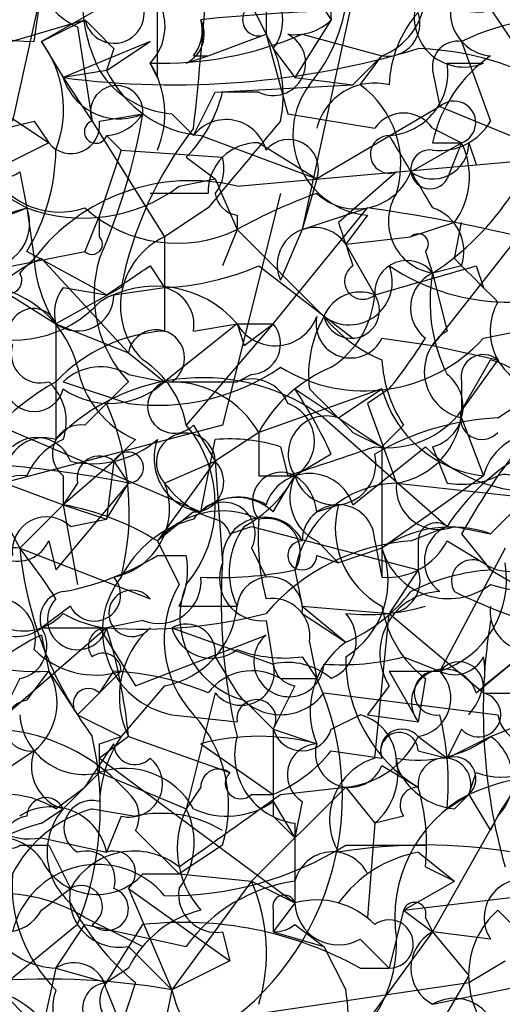
# Model space of a CAD drawing. Extents: x 4 to 1067, y 903 to 1812.
# Drawn here: x 209 to 214, y 1736 to 1748 of the extents above; entities that cross this region are included whole.
import ezdxf

# ---------------------------------------------------------------- set-up
doc = ezdxf.new("R2010")
doc.units = 0
doc.header["$MEASUREMENT"] = 0
doc.layers.add('MAIN', color=5, linetype='CONTINUOUS')

msp = doc.modelspace()

# ---------------------------------------------------------------- linework, layer by layer
at = {"layer": 'MAIN'}
for p, q in [((212.9367, 1749.4394), (212.09, 1745.5448)), ((210.3967, 1747.3228), (210.3967, 1748.9314)), ((211.9207, 1748.7621), (212.4287, 1748.0001)), ((214.0373, 1748.5081), (214.7147, 1747.4921)), ((210.2273, 1748.4234), (209.042, 1747.7461)), ((209.042, 1748.3388), (208.7033, 1746.8148)), ((208.9573, 1747.7461), (209.042, 1748.3388)), ((211.4973, 1748.1694), (211.6667, 1747.8308)), ((211.6667, 1748.1694), (211.6667, 1747.8308)), ((208.1107, 1747.5768), (209.55, 1748.0001)), ((209.042, 1747.7461), (209.55, 1748.0001)), ((212.4287, 1748.0001), (212.0053, 1747.3228)), ((209.4653, 1747.9154), (209.6347, 1746.8148)), ((210.9893, 1747.5768), (211.6667, 1747.8308)), ((211.6667, 1747.8308), (211.9207, 1746.8994)), ((212.09, 1747.8308), (213.0213, 1747.5768)), ((209.042, 1747.7461), (209.296, 1747.3228)), ((210.312, 1747.7461), (209.296, 1747.3228)), ((209.804, 1747.4074), (210.312, 1747.7461)), ((213.9527, 1747.7461), (214.2913, 1746.8148)), ((209.8887, 1747.6614), (209.804, 1747.4074)), ((211.7513, 1747.6614), (212.0053, 1747.3228)), ((210.3967, 1747.3228), (210.312, 1747.4921)), ((210.7353, 1747.4921), (210.9893, 1747.5768)), ((210.82, 1747.5768), (210.9893, 1747.5768)), ((212.6827, 1747.2381), (213.0213, 1747.5768)), ((212.7673, 1747.2381), (213.0213, 1747.5768)), ((213.7833, 1747.4921), (214.2067, 1747.4921)), ((209.804, 1747.4074), (209.296, 1747.3228)), ((209.804, 1747.4074), (209.296, 1747.3228)), ((213.614, 1747.4074), (213.6987, 1746.9841)), ((209.296, 1747.3228), (209.6347, 1746.8148)), ((212.0053, 1747.3228), (212.6827, 1747.2381)), ((210.82, 1746.6454), (211.074, 1747.1534)), ((211.074, 1747.1534), (212.6827, 1747.2381)), ((211.582, 1747.1534), (211.1587, 1747.1534)), ((208.3647, 1747.0688), (209.1267, 1746.5608)), ((208.3647, 1747.0688), (209.1267, 1746.5608)), ((209.7193, 1746.8148), (210.2273, 1746.8994)), ((210.566, 1746.8994), (210.82, 1746.6454)), ((211.9207, 1746.8994), (212.9367, 1746.7301)), ((213.6987, 1746.9841), (212.2593, 1746.1374)), ((213.6987, 1746.9841), (215.138, 1746.3914)), ((208.6187, 1746.7301), (208.9573, 1746.8148)), ((208.9573, 1746.8148), (209.1267, 1746.5608)), ((209.6347, 1746.8148), (210.4813, 1745.4601)), ((213.614, 1746.7301), (213.9527, 1746.5608)), ((209.1267, 1746.5608), (208.4493, 1746.2221)), ((209.804, 1746.6454), (209.9733, 1746.4761)), ((209.804, 1746.6454), (209.9733, 1746.4761)), ((210.9047, 1746.6454), (212.2593, 1746.1374)), ((211.582, 1746.5608), (212.2593, 1746.1374)), ((213.36, 1746.2221), (213.9527, 1746.5608)), ((213.614, 1746.5608), (213.9527, 1746.5608)), ((213.9527, 1746.5608), (213.7833, 1746.1374)), ((214.0373, 1746.5608), (214.122, 1746.3068)), ((209.9733, 1746.4761), (209.7193, 1745.7141)), ((209.9733, 1746.4761), (211.1587, 1746.3914)), ((210.7353, 1746.3914), (211.074, 1746.1374)), ((211.328, 1746.0528), (215.138, 1746.3914)), ((208.1107, 1746.2221), (208.8727, 1745.7988)), ((208.788, 1746.2221), (208.8727, 1745.7988)), ((213.1907, 1746.2221), (212.5133, 1745.6294)), ((210.6507, 1746.0528), (211.074, 1746.1374)), ((211.074, 1746.1374), (211.328, 1745.5448)), ((212.2593, 1746.1374), (212.09, 1745.5448)), ((210.9893, 1745.9681), (210.312, 1745.9681)), ((211.836, 1745.9681), (211.1587, 1743.2588)), ((208.28, 1745.6294), (208.8727, 1745.7988)), ((208.3647, 1745.6294), (208.8727, 1745.7988)), ((208.8727, 1745.7988), (208.9573, 1745.2061)), ((210.9893, 1745.7988), (210.4813, 1745.4601)), ((211.7513, 1744.4441), (212.852, 1745.7988)), ((212.09, 1745.5448), (212.852, 1745.7988)), ((209.7193, 1745.7141), (209.55, 1745.2908)), ((209.7193, 1745.4601), (209.7193, 1745.7141)), ((211.328, 1745.7141), (211.328, 1745.5448)), ((212.852, 1745.7141), (212.598, 1745.3754)), ((213.868, 1745.6294), (213.36, 1745.4601)), ((213.868, 1745.2061), (213.9527, 1745.6294)), ((211.328, 1745.5448), (211.1587, 1745.1214)), ((211.328, 1745.5448), (212.344, 1744.5288)), ((212.09, 1745.5448), (211.836, 1744.9521)), ((210.4813, 1745.4601), (210.4813, 1744.3594)), ((212.598, 1745.3754), (213.36, 1745.4601)), ((207.4333, 1744.8674), (209.55, 1745.2908)), ((209.804, 1744.7828), (208.8727, 1745.2908)), ((212.598, 1745.3754), (212.9367, 1744.7828)), ((213.5293, 1745.2908), (213.614, 1745.0368)), ((214.5453, 1745.3754), (213.614, 1744.1901)), ((209.042, 1745.2061), (210.058, 1744.1054)), ((210.312, 1745.1214), (210.4813, 1744.8674)), ((211.582, 1745.1214), (212.6827, 1744.2748)), ((213.9527, 1745.1214), (213.614, 1745.0368)), ((214.122, 1745.1214), (214.2067, 1744.8674)), ((213.614, 1745.0368), (213.7833, 1744.3594)), ((208.534, 1744.8674), (209.2113, 1744.4441)), ((209.9733, 1744.8674), (209.2113, 1744.4441)), ((209.296, 1744.8674), (209.804, 1744.7828)), ((209.8887, 1744.7828), (210.4813, 1744.8674)), ((209.2113, 1744.4441), (210.058, 1744.1054)), ((209.2113, 1744.4441), (209.2113, 1743.0894)), ((211.328, 1744.4441), (210.4813, 1743.7668)), ((211.7513, 1744.4441), (210.7353, 1743.2588)), ((210.82, 1744.3594), (211.328, 1744.4441)), ((211.328, 1744.4441), (211.4127, 1744.1901)), ((211.328, 1744.4441), (211.4127, 1744.1901)), ((211.328, 1744.4441), (211.7513, 1744.4441)), ((211.328, 1744.4441), (211.7513, 1744.4441)), ((211.4127, 1744.1901), (211.7513, 1744.4441)), ((214.2067, 1744.2748), (215.0533, 1744.4441)), ((213.0213, 1744.2748), (213.614, 1744.1901)), ((213.614, 1744.1901), (214.376, 1744.0208)), ((207.6027, 1744.0208), (208.788, 1741.8194)), ((210.058, 1744.1054), (210.4813, 1743.7668)), ((214.376, 1744.0208), (213.9527, 1743.4281)), ((213.9527, 1743.4281), (214.2913, 1744.0208)), ((210.058, 1743.8514), (210.4813, 1743.7668)), ((211.4973, 1743.8514), (211.328, 1743.7668)), ((209.296, 1743.7668), (210.058, 1743.5128)), ((210.4813, 1743.7668), (211.328, 1743.7668)), ((213.0213, 1743.6821), (211.582, 1743.1741)), ((212.0053, 1743.6821), (213.0213, 1743.0048)), ((212.5133, 1743.3434), (213.0213, 1743.6821)), ((213.106, 1743.6821), (212.852, 1743.5128)), ((213.9527, 1743.7668), (213.9527, 1743.4281)), ((214.376, 1743.3434), (214.884, 1743.6821)), ((207.9413, 1743.5128), (210.9047, 1742.2428)), ((212.852, 1743.5128), (213.1907, 1742.5814)), ((212.344, 1743.3434), (213.7833, 1742.0734)), ((213.9527, 1743.3434), (214.2067, 1742.6661)), ((211.1587, 1743.2588), (207.9413, 1742.4121)), ((210.82, 1743.2588), (211.074, 1742.8354)), ((213.2753, 1743.2588), (213.0213, 1743.0048)), ((211.582, 1743.1741), (211.074, 1742.8354)), ((212.6827, 1743.1741), (213.0213, 1743.0048)), ((210.1427, 1743.0894), (209.8887, 1742.8354)), ((210.9047, 1742.2428), (211.074, 1743.0894)), ((211.836, 1743.0048), (211.9207, 1742.6661)), ((212.6827, 1742.3274), (213.5293, 1743.0048)), ((213.0213, 1743.0048), (213.0213, 1741.4808)), ((213.614, 1743.0048), (213.7833, 1742.5814)), ((212.4287, 1742.9201), (212.0053, 1742.6661)), ((209.8887, 1742.8354), (209.296, 1742.3274)), ((209.8887, 1742.8354), (209.804, 1742.1581)), ((209.8887, 1742.8354), (210.058, 1742.5814)), ((211.074, 1742.8354), (210.3967, 1741.9041)), ((210.4813, 1742.5814), (211.074, 1742.8354)), ((211.074, 1742.8354), (211.1587, 1741.6501)), ((209.296, 1742.6661), (209.296, 1742.3274)), ((211.582, 1742.6661), (212.0053, 1742.6661)), ((211.7513, 1742.2428), (212.0053, 1742.6661)), ((214.2067, 1742.6661), (213.0213, 1741.8194)), ((208.6187, 1742.5814), (209.296, 1742.3274)), ((210.058, 1742.5814), (209.2113, 1741.5654)), ((209.4653, 1742.5814), (209.296, 1742.3274)), ((209.804, 1742.1581), (210.058, 1742.5814)), ((213.1907, 1742.5814), (214.7147, 1742.4121)), ((214.2913, 1741.9888), (214.7147, 1742.4121)), ((209.296, 1742.3274), (208.788, 1741.8194)), ((209.296, 1742.3274), (209.804, 1742.1581)), ((209.296, 1742.3274), (209.4653, 1741.3961)), ((212.2593, 1742.2428), (212.5133, 1742.3274)), ((210.82, 1742.2428), (210.3967, 1741.9041)), ((209.3807, 1742.0734), (209.804, 1742.1581)), ((211.2433, 1741.9888), (211.4973, 1742.0734)), ((211.4973, 1742.0734), (213.4447, 1741.5654)), ((213.36, 1741.9041), (213.7833, 1742.0734)), ((213.868, 1742.0734), (214.2913, 1741.9888)), ((213.9527, 1741.9888), (214.2913, 1741.5654)), ((209.1267, 1741.9041), (209.2113, 1741.5654)), ((210.3967, 1741.9041), (210.6507, 1741.3961)), ((212.2593, 1741.9041), (212.5133, 1741.6501)), ((212.9367, 1741.9041), (213.0213, 1741.4808)), ((213.4447, 1741.9041), (213.4447, 1741.5654)), ((213.7833, 1741.9041), (214.2067, 1741.6501)), ((208.788, 1741.8194), (210.312, 1741.2268)), ((210.3967, 1741.7348), (210.7353, 1741.7348)), ((211.4973, 1741.8194), (211.6667, 1741.4808)), ((212.2593, 1741.7348), (212.5133, 1741.6501)), ((213.0213, 1741.8194), (212.5133, 1741.6501)), ((214.4607, 1741.8194), (213.6987, 1740.3801)), ((212.0053, 1741.5654), (212.09, 1741.1421)), ((213.4447, 1741.5654), (213.106, 1741.0574)), ((214.2913, 1741.5654), (215.3073, 1740.9728)), ((209.3807, 1741.1421), (209.042, 1740.8881)), ((210.6507, 1741.1421), (211.328, 1741.1421)), ((212.09, 1741.1421), (213.106, 1741.0574)), ((212.09, 1741.1421), (212.598, 1740.7188)), ((212.09, 1741.0574), (212.598, 1740.7188)), ((212.9367, 1739.3641), (213.106, 1741.0574)), ((213.106, 1741.0574), (214.2067, 1740.1261)), ((210.2273, 1740.9728), (209.804, 1740.8881)), ((211.6667, 1740.9728), (211.7513, 1740.4648)), ((209.804, 1740.8881), (208.534, 1739.7874)), ((209.042, 1740.8034), (209.1267, 1740.3801)), ((209.7193, 1740.8881), (210.1427, 1740.2108)), ((210.1427, 1740.2108), (211.6667, 1740.8034)), ((210.566, 1740.8881), (211.7513, 1740.4648)), ((212.1747, 1740.7188), (212.2593, 1740.2954)), ((211.074, 1740.5494), (211.328, 1740.1261)), ((212.09, 1740.5494), (212.2593, 1740.2954)), ((213.2753, 1740.5494), (213.6987, 1740.3801)), ((214.122, 1740.1261), (214.63, 1740.5494)), ((214.2067, 1740.2108), (214.63, 1740.5494)), ((208.8727, 1740.0414), (209.1267, 1740.3801)), ((209.1267, 1740.3801), (209.4653, 1739.8721)), ((209.9733, 1740.3801), (209.4653, 1739.8721)), ((209.7193, 1740.1261), (209.8887, 1740.3801)), ((213.106, 1740.3801), (213.6987, 1740.3801)), ((213.106, 1740.3801), (213.4447, 1739.7874)), ((208.788, 1740.2954), (208.534, 1739.7874)), ((211.836, 1740.2954), (212.2593, 1740.2954)), ((213.5293, 1740.2954), (213.4447, 1739.7874)), ((210.4813, 1740.2108), (209.9733, 1739.6181)), ((211.074, 1740.1261), (210.7353, 1738.7714)), ((212.0053, 1740.2108), (211.7513, 1739.7028)), ((212.344, 1740.1261), (214.376, 1739.8721)), ((213.106, 1740.2108), (212.852, 1739.8721)), ((211.4127, 1740.0414), (211.7513, 1739.7028)), ((209.4653, 1739.8721), (209.9733, 1739.6181)), ((210.566, 1739.8721), (211.328, 1739.7874)), ((212.4287, 1739.7028), (212.7673, 1739.8721)), ((212.852, 1739.8721), (213.4447, 1739.7874)), ((214.2913, 1739.6181), (214.7147, 1739.7874)), ((211.7513, 1739.7028), (212.2593, 1739.5334)), ((213.9527, 1739.7028), (213.7833, 1739.3641)), ((209.7193, 1739.5334), (209.9733, 1739.6181)), ((210.058, 1739.6181), (209.7193, 1739.3641)), ((210.058, 1739.6181), (211.2433, 1739.1948)), ((210.9047, 1739.5334), (211.7513, 1738.9408)), ((213.4447, 1739.6181), (213.7833, 1739.3641)), ((213.7833, 1739.3641), (214.2913, 1739.6181)), ((208.9573, 1739.4488), (208.1953, 1738.9408)), ((212.4287, 1739.4488), (213.0213, 1739.3641)), ((213.4447, 1739.4488), (213.7833, 1739.3641)), ((209.7193, 1739.3641), (212.0053, 1737.6708)), ((209.7193, 1739.1948), (209.296, 1738.7714)), ((209.7193, 1739.1948), (210.7353, 1738.7714)), ((213.0213, 1739.2794), (213.4447, 1739.0254)), ((214.0373, 1738.9408), (214.122, 1739.1948)), ((209.2113, 1738.7714), (209.55, 1739.0254)), ((210.9047, 1739.0254), (210.7353, 1738.7714)), ((211.4973, 1737.9248), (212.598, 1739.0254)), ((211.836, 1738.9408), (212.598, 1739.0254)), ((212.598, 1739.0254), (212.9367, 1738.6021)), ((211.4973, 1738.9408), (211.7513, 1738.9408)), ((211.7513, 1738.8561), (212.0053, 1738.4328)), ((212.09, 1738.8561), (212.0053, 1738.4328)), ((213.7833, 1738.7714), (214.0373, 1738.9408)), ((213.868, 1738.7714), (214.0373, 1738.9408)), ((214.0373, 1738.9408), (214.2913, 1738.5174)), ((209.042, 1738.6021), (209.296, 1738.7714)), ((209.6347, 1738.7714), (210.1427, 1738.6868)), ((209.9733, 1738.6868), (209.804, 1738.2634)), ((211.7513, 1738.6868), (212.0053, 1738.4328)), ((213.2753, 1738.6868), (212.9367, 1738.6021)), ((214.376, 1738.6868), (213.614, 1737.3321)), ((210.1427, 1738.5174), (210.6507, 1738.0094)), ((212.0053, 1738.6021), (212.0053, 1737.6708)), ((212.9367, 1738.6021), (212.852, 1737.5014)), ((209.042, 1738.4328), (209.804, 1738.2634)), ((208.788, 1738.3481), (209.1267, 1738.3481)), ((209.1267, 1738.3481), (209.3807, 1737.8401)), ((211.1587, 1738.3481), (210.6507, 1738.0094)), ((212.598, 1738.3481), (213.5293, 1738.3481)), ((213.4447, 1738.2634), (213.868, 1737.9248)), ((213.5293, 1738.0941), (213.868, 1737.9248)), ((210.2273, 1738.0094), (210.6507, 1738.0094)), ((211.4973, 1737.9248), (210.566, 1736.6548)), ((210.6507, 1738.0094), (211.4973, 1737.9248)), ((211.4973, 1737.9248), (212.0053, 1737.6708)), ((213.2753, 1737.5861), (213.868, 1737.9248)), ((213.2753, 1737.5861), (216.154, 1737.9248)), ((209.042, 1737.5861), (209.3807, 1737.8401)), ((210.058, 1737.8401), (211.2433, 1736.9934)), ((210.058, 1737.8401), (210.566, 1736.6548)), ((212.0053, 1737.6708), (211.7513, 1737.3321)), ((211.7513, 1737.5861), (211.7513, 1737.3321)), ((213.2753, 1737.5861), (213.106, 1736.9088)), ((213.2753, 1737.5861), (213.614, 1737.3321)), ((214.376, 1737.5861), (214.7993, 1737.1628)), ((209.55, 1737.5014), (210.2273, 1737.1628)), ((213.5293, 1737.5014), (213.614, 1737.3321)), ((209.4653, 1737.4168), (208.534, 1736.6548)), ((209.2113, 1736.9088), (209.55, 1737.4168)), ((209.55, 1737.4168), (210.7353, 1737.1628)), ((209.804, 1736.7394), (210.2273, 1737.4168)), ((212.0053, 1737.4168), (212.344, 1737.1628)), ((211.1587, 1737.3321), (211.2433, 1736.9934)), ((211.7513, 1737.3321), (212.344, 1737.1628)), ((213.614, 1737.3321), (212.6827, 1736.0621)), ((212.7673, 1737.2474), (213.106, 1736.9088)), ((214.2913, 1737.2474), (213.614, 1737.3321)), ((213.614, 1737.3321), (214.0373, 1736.8241)), ((210.058, 1737.1628), (210.566, 1736.6548)), ((212.344, 1737.1628), (212.598, 1736.6548)), ((211.2433, 1736.9934), (210.566, 1736.6548)), ((213.614, 1736.4854), (216.0693, 1736.9934)), ((214.0373, 1736.7394), (214.4607, 1736.9934)), ((209.2113, 1736.9088), (209.042, 1736.1468)), ((209.2113, 1736.9088), (209.804, 1736.7394)), ((210.058, 1736.9088), (209.804, 1736.7394)), ((212.7673, 1736.9088), (213.106, 1736.9088)), ((214.0373, 1736.8241), (213.4447, 1735.8081)), ((207.6873, 1735.8081), (214.0373, 1736.7394)), ((209.804, 1736.6548), (209.9733, 1736.2314)), ((210.1427, 1736.7394), (209.9733, 1736.2314)), ((210.566, 1736.6548), (210.4813, 1736.2314))]:
    msp.add_line(p, q, dxfattribs=at)
for centre, radius, start, end in [((209.7701, 1748.6435), 0.7894, 144.59648, 247.28465), ((210.6598, 1748.4968), 1.9695, 320.27749, 10.23615), ((208.9362, 1749.5031), 1.7571, 211.20311, 270.68804), ((211.4135, 1748.2542), 1.894, 169.70165, 206.55693), ((154.9761, 1752.7448), 56.1669, 353.85262, 355.76068), ((214.3358, 1748.0892), 0.5144, 125.47293, 265.03653), ((209.7815, 1746.4284), 2.0274, 79.73762, 145.49788), ((209.8705, 1747.9214), 0.6159, 315.80267, 54.59642), ((211.2859, 1748.0001), 0.5756, 323.95433, 36.04567), ((212.6826, 1748.0566), 0.2601, 49.3796, 192.54553), ((209.8915, 1748.0734), 0.3493, 192.11423, 15.95441), ((212.7192, 1748.3326), 0.8139, 291.78703, 354.46523), ((213.9809, 1748.0283), 0.5818, 157.16348, 292.83652), ((213.1067, 1726.561), 21.5519, 87.07437, 95.86426), ((211.5819, 1748), 0.1893, 153.38079, 296.61921), ((213.0806, 1747.9578), 0.3856, 261.15329, 19.22904), ((214.4603, 1747.1874), 1.3553, 138.53568, 177.85606), ((294.4193, 1832.5306), 119.784, 224.885409, 225.114524), ((210.566, 1747.8308), 0.3787, 296.55828, 26.55828), ((210.439, 1747.8732), 0.4827, 322.11877, 15.24263), ((212.0054, 1748.4235), 0.5987, 261.86719, 314.99323), ((215.1802, 1745.1932), 2.8327, 82.26808, 115.67944), ((210.4394, 1751.6593), 4.1691, 268.24889, 293.32256), ((211.7513, 1747.4921), 0.3787, 243.44172, 63.42818), ((210.4816, 1747.1112), 1.3865, 347.65587, 31.26638), ((207.9659, 1746.9564), 1.3348, 338.91041, 36.27322), ((213.9104, 1747.4497), 0.2994, 81.87802, 188.12198), ((210.5866, 1757.0946), 9.8567, 262.47627, 286.85592), ((213.3464, 1744.3088), 3.354, 50.56888, 88.32054), ((209.3946, 1746.9041), 1.0897, 336.87252, 32.65751), ((213.0566, 1747.3792), 0.7355, 273.85139, 8.83087), ((215.2226, 1746.2222), 1.6439, 124.50888, 168.11314), ((210.6508, 1748.0004), 1.1042, 212.48114, 265.59572), ((211.0239, 1747.9935), 1.3534, 205.66192, 264.94701), ((209.9508, 1747.5271), 0.6859, 197.32811, 293.77335), ((212.9366, 1746.5608), 0.6982, 75.95779, 165.96575), ((209.9216, 1746.923), 0.3066, 355.58553, 200.66321), ((209.5321, 1747.5586), 1.6763, 315.8701, 346.01184), ((212.9344, 1746.6632), 0.9527, 142.88353, 265.03807), ((212.09, 1746.3067), 1.1516, 342.90093, 53.97592), ((213.866, 1746.7966), 0.2513, 290.18769, 131.74147), ((203.1966, 1748.0858), 7.1301, 336.17907, 350.42182), ((209.7613, 1747.1963), 0.5525, 274.43211, 327.49779), ((213.2753, 1746.4972), 0.411, 34.51355, 145.47855), ((209.3884, 1746.7685), 0.3341, 218.43751, 7.96519), ((209.677, 1746.6878), 0.1339, 108.42141, 341.53799), ((211.201, 1746.3491), 0.4827, 15.25408, 142.12814), ((465.3952, 1534.6463), 330.6172, 140.078715, 140.307913), ((213.6986, 1747.1534), 0.6826, 262.88019, 330.26137), ((214.2602, 1744.0425), 4.3656, 142.00185, 169.10808), ((208.534, 1746.5607), 0.4233, 179.98646, 306.87531), ((211.5681, 1745.982), 0.579, 88.62429, 181.37571), ((211.9317, 1746.252), 0.3471, 340.7193, 139.78012), ((213.106, 1746.4253), 0.2201, 90, 292.62787), ((425.0098, 1873.2219), 246.8296, 210.85114, 211.080323), ((213.614, 1746.5607), 0.4233, 233.12469, 0.01354), ((213.1429, 1746.1649), 0.9014, 323.55343, 26.05337), ((206.8416, 1746.512), 2.37, 328.98359, 359.13206), ((213.5858, 1746.2503), 0.2276, 82.88123, 330.24575), ((210.6928, 1746.2645), 0.4829, 322.13334, 15.23639), ((209.2536, 1746.6709), 0.921, 209.16155, 288.77132), ((212.7232, 1746.4698), 0.6833, 227.24179, 338.74515), ((210.7873, 1743.8246), 2.2929, 76.36013, 142.95019), ((209.53, 1747.5474), 1.8681, 249.39872, 306.86376), ((211.3705, 1746.0106), 0.2995, 188.15715, 261.84285), ((214.3381, 1740.1584), 6.1704, 109.68799, 119.19792), ((213.7127, 1745.6435), 0.6147, 148.12504, 260.75988), ((211.8801, 1747.702), 3.1796, 303.04683, 326.95317), ((204.3465, 1756.8373), 11.9304, 284.57473, 292.29547), ((208.3859, 1745.6188), 0.519, 286.58081, 20.29246), ((210.6285, 1746.998), 1.6128, 228.03338, 295.70391), ((210.4778, 1728.4268), 17.5335, 75.15929, 82.2177), ((213.4445, 1745.2907), 0.5356, 341.5752, 71.55152), ((339.5979, 1787.7254), 133.8752, 198.327138, 198.556321), ((212.2346, 1745.132), 0.4373, 33.8136, 204.29107), ((209.6347, 1745.3754), 0.1197, 224.96616, 45.03384), ((210.8545, 1744.6522), 0.8899, 114.79403, 225.1912), ((213.4446, 1745.3754), 0.1197, 315.03384, 134.96616), ((209.635, 1743.7664), 1.557, 112.38634, 157.61366), ((251.1976, 1702.7965), 59.8566, 134.885408, 135.114592), ((210.4819, 1745.291), 1.527, 183.18732, 213.68486), ((211.1478, 1744.7828), 1.4899, 163.49414, 222.99283), ((213.3144, 1744.8056), 0.3784, 37.65721, 183.45449), ((87.122, 1617.9521), 179.6055, 44.885409, 45.114591), ((125.408, 1871.952), 152.626, 303.570291, 303.799474), ((210.3328, 1748.0228), 3.1589, 272.69448, 293.29433), ((212.6404, 1744.9339), 0.502, 233.80814, 21.93495), ((212.7967, 1744.9423), 0.2123, 122.4774, 311.27481), ((128.8727, 2041.3001), 308.2033, 285.828274, 286.057439), ((214.5009, 1747.2058), 2.5081, 236.20919, 271.01434), ((208.661, 1744.9521), 0.1527, 213.70048, 33.70048), ((213.8035, 1744.63), 0.4488, 114.97756, 232.33331), ((215.4775, 1744.6982), 1.894, 169.70165, 206.55693), ((208.2098, 1743.6119), 1.2967, 14.47885, 75.52115), ((209.677, 1744.571), 0.4827, 142.11877, 195.24263), ((210.3743, 1743.6249), 1.2573, 40.6616, 121.39673), ((210.3714, 1744.4272), 0.4537, 351.40554, 75.98213), ((209.4654, 1744.7827), 0.4233, 233.11386, 0.01354), ((212.7674, 1744.3594), 0.456, 68.20559, 158.19392), ((212.6634, 1744.6019), 0.3277, 192.89107, 33.50097), ((211.8357, 1744.8676), 1.1043, 302.48114, 355.59572), ((208.719, 1745.6011), 1.3476, 247.1319, 317.92651), ((208.9467, 1744.3382), 0.285, 21.81261, 211.31898), ((214.9687, 1744.3594), 0.6826, 150.25408, 262.87186), ((211.7741, 1744.7013), 0.5149, 209.9657, 340.4285), ((213.5284, 1743.8517), 1.3643, 150.24418, 187.14116), ((212.6557, 1744.448), 0.4046, 168.47897, 334.65113), ((213.6987, 1745.6295), 1.7455, 219.09402, 247.16475), ((210.3833, 1744.043), 0.3312, 303.48373, 169.14126), ((211.4762, 1744.2112), 0.3604, 273.35619, 40.25129), ((210.5984, 1742.4512), 1.9118, 93.51165, 136.51541), ((212.8167, 1745.5379), 1.8782, 238.523, 317.73842), ((207.9863, 1747.7861), 6.5616, 321.28401, 327.64715), ((214.0713, 1743.8853), 0.5547, 121.27729, 257.65492), ((209.0278, 1744.0913), 0.3392, 163.06616, 286.94999), ((209.5921, 1743.047), 1.1627, 10.49614, 56.88399), ((214.5459, 1744.1057), 1.527, 183.18732, 213.68486), ((214.2067, 1743.8232), 0.2602, 49.41065, 192.51925), ((214.0711, 1743.1402), 0.9077, 351.4218, 75.96069), ((209.7334, 1743.3011), 0.6389, 59.46534, 133.20514), ((210.5873, 1744.1394), 1.1403, 190.27024, 247.05081), ((210.3967, 1746.0361), 2.5459, 262.35494, 304.426), ((213.0977, 1742.3413), 1.7294, 112.75748, 151.21345), ((210.9226, 1741.4286), 2.3847, 53.41265, 135.85799), ((211.4973, 1743.3432), 0.4562, 21.8294, 111.78508), ((213.4871, 1743.4704), 0.4826, 285.24575, 52.13751), ((210.7408, 1741.0603), 3.1088, 119.4717, 154.22541), ((208.9574, 1743.7668), 0.3491, 194.04022, 345.95579), ((208.7033, 1743.3011), 0.6294, 340.34434, 47.72386), ((209.8363, 1744.4564), 0.9442, 235.09299, 313.08599), ((336.8039, 1616.5129), 179.6053, 134.885409, 135.114591), ((210.5951, 1743.4758), 0.3125, 111.35874, 316.02419), ((210.5456, 1742.5647), 1.2023, 30.4554, 89.02777), ((207.2512, 1740.5419), 5.6976, 24.67091, 33.44574), ((339.4286, 1870.4279), 179.6053, 224.885386, 225.114569), ((214.3661, 1744.0516), 1.3946, 195.36358, 263.43705), ((206.9051, 1742.2482), 3.1627, 345.95761, 23.56849), ((211.7598, 1743.0691), 0.472, 301.34898, 70.06771), ((212.3722, 1742.9201), 0.4462, 71.56505, 214.69434), ((213.0858, 1744.0779), 1.0834, 262.08978, 323.14597), ((214.5267, 1740.1724), 3.1746, 92.7209, 120.0565), ((213.0506, 1743.4737), 0.9033, 278.92316, 357.10623), ((214.1897, 1743.3434), 0.2517, 160.33393, 317.73703), ((209.5039, 1742.9278), 0.3342, 82.07114, 231.53563), ((209.6241, 1742.3275), 1.4499, 320.0305, 39.96647), ((215.964, 1740.6619), 2.5976, 91.41176, 147.08626), ((209.0707, 1742.6537), 0.4578, 72.11516, 189.08781), ((208.9855, 1742.6941), 0.4197, 19.67403, 132.24798), ((210.7297, 1742.8202), 0.3446, 2.52783, 223.87117), ((211.2434, 1741.1408), 1.9559, 72.36358, 94.96847), ((338.5819, 1742.9201), 127.0002, 179.885409, 180.114592), ((214.856, 1742.4938), 0.6718, 22.49193, 165.13836), ((209.5921, 1742.37), 0.778, 112.37172, 157.62828), ((209.6346, 1743.9788), 1.1713, 257.48021, 310.59227), ((210.9946, 1742.8724), 0.6361, 160.05229, 261.87372), ((127.7562, 1996.8278), 267.7346, 288.322056, 288.551246), ((214.8053, 1744.2929), 1.8131, 225.27038, 277.86152), ((220.6313, 1738.2704), 7.644, 141.73024, 150.89254), ((209.7193, 1742.6378), 0.2603, 49.39393, 192.51925), ((210.0542, 1742.7623), 0.1809, 271.20338, 156.16934), ((212.4669, 1742.8081), 0.4829, 197.09924, 13.40898), ((207.48, 1729.7176), 13.1196, 78.66763, 90.94336), ((210.8223, 1742.5925), 0.3498, 269.62317, 43.98069), ((208.8145, 1742.1316), 0.5377, 83.78573, 186.21427), ((210.6928, 1743.3858), 1.4969, 298.7464, 331.26215), ((211.8444, 1742.3698), 0.3372, 61.49668, 218.89602), ((212.1747, 1742.1581), 0.5355, 18.43157, 161.56843), ((212.5134, 1742.4121), 0.5681, 153.43946, 243.42593), ((211.7091, 1742.2005), 0.5518, 4.39632, 57.53677), ((213.9525, 1743.5136), 0.9474, 259.71246, 296.55153), ((214.4606, 1742.4261), 0.2545, 356.8464, 109.41755), ((209.7227, 1742.28), 0.8163, 281.73393, 21.66846), ((211.413, 1743.2593), 1.1522, 216.03944, 252.88923), ((213.2299, 1741.3362), 1.2458, 91.80313, 169.39899), ((213.6836, 1742.5331), 0.4953, 174.40337, 291.85726), ((211.3233, 1741.7864), 0.6257, 46.83926, 143.55318), ((211.3421, 1741.7771), 0.6389, 59.46534, 133.20514), ((208.7174, 1739.1802), 3.1999, 58.34593, 79.58273), ((211.1708, 1741.9888), 0.3679, 332.57808, 136.33273), ((212.5134, 1741.904), 0.4234, 0.01354, 179.98647), ((213.5082, 1742.0523), 1.0322, 164.54334, 241.85601), ((209.1025, 1741.7831), 0.4021, 46.2193, 186.8988), ((211.1535, 1741.2652), 0.9904, 64.36379, 139.82853), ((211.6479, 1741.6908), 0.4909, 25.75592, 184.75589), ((208.7587, 1742.0702), 0.4037, 167.42347, 335.70755), ((211.1307, 1740.9018), 1.2941, 103.89128, 153.42307), ((211.0107, 1741.9255), 0.2411, 15.22385, 74.77615), ((212.1369, 1741.538), 0.9006, 143.52454, 206.07852), ((214.4171, 1741.9464), 2.843, 175.72959, 194.66191), ((211.6752, 1741.7771), 0.3922, 327.3271, 103.74573), ((213.8257, 1740.6341), 1.4325, 71.03255, 124.16265), ((213.6563, 1741.9041), 0.2116, 53.12469, 180), ((213.9587, 1741.6682), 0.4415, 113.40647, 233.91919), ((213.5293, 1739.4489), 2.461, 93.94463, 139.18684), ((212.09, 1741.7348), 0.1693, 90, 0), ((213.0848, 1742.2639), 0.7857, 265.36414, 332.74683), ((208.7315, 1741.5655), 0.2601, 77.45447, 220.6204), ((203.6851, 1737.7268), 6.5413, 32.34799, 38.73012), ((213.2462, 1742.2707), 4.481, 185.78032, 216.2968), ((208.7161, 1744.4613), 3.2028, 280.43141, 301.64946), ((209.8041, 1741.5653), 0.9465, 333.44036, 10.31622), ((212.0478, 1741.4383), 1.0454, 301.75615, 21.37905), ((213.7996, 1742.0376), 0.8083, 195.66109, 307.46962), ((211.6183, 1741.4656), 0.4952, 158.1277, 275.60927), ((217.8426, 1741.1839), 6.7001, 176.0101, 193.51483), ((213.3505, 1741.4526), 1.1276, 287.98664, 10.08716), ((214.0796, 1741.4384), 0.2451, 30.95975, 210.97178), ((214.5031, 1742.0311), 0.4827, 232.11877, 285.24263), ((214.9895, 1743.6356), 2.3458, 252.6843, 302.17652), ((211.117, 1745.9207), 4.445, 267.26241, 281.52784), ((213.0847, 1741.4385), 0.3817, 273.19898, 19.41755), ((214.4609, 1739.1094), 2.4619, 93.95031, 116.56297), ((208.7457, 1741.2691), 0.4827, 164.74592, 307.87186), ((209.6589, 1741.2752), 0.3083, 205.56798, 41.81871), ((210.7592, 1740.8568), 1.0035, 141.55063, 258.89947), ((210.4118, 1741.4325), 0.4953, 248.13201, 5.59663), ((211.7652, 1740.7485), 1.289, 149.84051, 222.83702), ((211.6666, 1741.0151), 1.0062, 157.75026, 255.38511), ((211.709, 1741.0998), 0.3833, 353.64991, 173.66476), ((209.3503, 1740.991), 0.325, 99.61884, 198.45725), ((210.1004, 1741.0575), 0.271, 38.66311, 321.32038), ((211.794, 1742.5388), 1.9897, 293.83384, 321.91135), ((213.7168, 1740.5918), 0.7198, 91.44085, 211.95476), ((216.9604, 1747.7099), 7.1066, 244.20549, 253.72425), ((208.4917, 1740.7612), 0.4826, 344.73135, 105.2572), ((209.4653, 1740.9834), 0.3518, 136.22084, 344.28499), ((210.2866, 1741.2384), 1.0458, 280.72869, 354.71679), ((211.7371, 1740.7892), 0.4432, 350.86071, 99.13929), ((212.8517, 1743.4307), 2.3868, 263.89839, 286.49277), ((214.3344, 1741.3542), 1.3301, 189.17552, 232.75104), ((214.7401, 1741.0744), 0.4539, 171.4218, 255.96069), ((208.8304, 1741.4806), 0.6292, 250.33821, 317.73121), ((209.9313, 1742.1169), 1.2354, 239.05215, 264.08543), ((210.2272, 1746.5635), 5.6912, 265.73549, 284.65133), ((212.2411, 1740.7369), 0.4797, 293.02137, 41.92418), ((210.7353, 1740.5917), 0.3413, 352.88123, 119.73447), ((220.8031, 1739.9117), 6.5977, 170.74498, 195.9912), ((208.9815, 1742.5451), 2.1699, 233.38517, 273.83691), ((209.9732, 1738.7714), 2.2352, 114.62046, 142.69382), ((208.7174, 1740.6764), 0.3875, 280.49794, 33.11188), ((209.3807, 1910.1879), 169.3001, 269.885375, 270.114592), ((209.804, 1740.6764), 0.2116, 90, 216.87531), ((203.8021, 1739.0273), 6.2837, 5.39495, 17.22527), ((211.0315, 1740.0838), 1.0792, 131.81476, 205.56538), ((211.0317, 1741.0151), 0.4827, 195.25408, 307.87186), ((211.9348, 1740.493), 0.4102, 130.81797, 356.0577), ((213.1698, 1739.9143), 0.987, 125.40339, 202.70159), ((209.677, 1741.3539), 1.0179, 225.00398, 286.92353), ((209.7617, 1740.3801), 0.2116, 0, 126.87531), ((211.8786, 1742.1176), 1.5824, 249.63763, 277.67743), ((211.3757, 1740.3694), 0.3875, 218.88375, 14.2514), ((211.9205, 1739.7022), 0.7811, 49.41303, 102.50971), ((212.0476, 1740.507), 0.2992, 188.10574, 261.87261), ((212.5556, 1743.3035), 2.8466, 265.73699, 284.64501), ((214.3643, 1740.5335), 1.7664, 179.48424, 238.62625), ((213.868, 1740.719), 0.3788, 243.45524, 333.40113), ((213.9224, 1740.2046), 0.2843, 1.24931, 141.88465), ((213.4442, 1740.3803), 0.781, 319.40825, 12.50414), ((208.4956, 1740.0138), 0.7297, 309.2546, 30.13153), ((209.7404, 1737.2259), 3.1577, 66.70206, 87.30813), ((211.5058, 1739.745), 0.6419, 59.03931, 143.5782), ((213.7516, 1740.0202), 0.3852, 15.95561, 217.18225), ((213.6563, 1740.1261), 0.2575, 80.52305, 279.47695), ((213.3741, 1740.065), 0.4524, 278.97724, 44.14918), ((209.2583, 1738.9223), 3.3002, 299.92577, 24.58634), ((209.5923, 1739.9991), 0.1796, 45, 225), ((211.836, 1740.5071), 0.635, 216.8699, 323.1301), ((214.1502, 1739.8721), 0.2602, 220.60368, 77.45925), ((214.4607, 1867.1259), 127.0001, 269.885408, 270.114592), ((214.7782, 1739.9356), 0.4072, 188.9719, 27.89947), ((208.915, 1739.7451), 0.2993, 98.12469, 278.12469), ((211.5546, 1739.8198), 0.2289, 329.25521, 188.13718), ((209.5402, 1739.9275), 0.7542, 184.21226, 283.73594), ((209.6558, 1738.8137), 1.5734, 342.78696, 42.27467), ((212.6142, 1739.3151), 0.5777, 356.45646, 74.63092), ((210.4356, 1739.0677), 3.3608, 354.94202, 13.84811), ((216.228, 1737.6814), 2.1094, 73.38192, 156.65197), ((208.3946, 1737.4862), 2.221, 38.08405, 106.27991), ((465.7511, 1739.1948), 254.0003, 179.885409, 180.114592), ((212.09, 1739.8016), 0.3528, 196.26215, 343.73785), ((213.2561, 1739.4526), 0.2509, 41.26755, 200.65226), ((213.2253, 1739.4449), 0.2194, 1.01837, 201.60745), ((206.0373, 1738.7878), 3.692, 338.20147, 12.99659), ((82.7078, 1823.962), 152.6538, 326.19278, 326.421942), ((211.2439, 1738.7712), 1.527, 146.31514, 176.81268), ((125.0693, 1739.3641), 84.6502, 359.885409, 0.114591), ((210.1342, 1739.5334), 0.2455, 180, 316.40281), ((211.582, 1736.9093), 2.7101, 75.52739, 104.47261), ((212.1112, 1739.4065), 0.8113, 164.88115, 262.50009), ((212.2824, 1739.1678), 0.3663, 93.61536, 238.31462), ((212.6463, 1739.4245), 0.402, 164.28365, 338.84688), ((212.5064, 1740.0574), 1.036, 275.07226, 334.91161), ((213.4448, 1740.7745), 1.4331, 259.78706, 306.20462), ((214.4184, 1739.9991), 0.8572, 249.77019, 327.09047), ((213.9345, 1739.1161), 0.6159, 315.80267, 54.59642), ((209.4441, 1739.2688), 0.519, 159.70754, 253.41919), ((211.0744, 1740.549), 1.7448, 292.82649, 320.91044), ((210.0687, 1739.0624), 0.3876, 255.7486, 51.11625), ((213.1653, 1738.6444), 0.7552, 107.62153, 210.30013), ((212.4286, 1739.1948), 0.7807, 310.60527, 12.52483), ((213.7516, 1739.0572), 0.3085, 337.83302, 185.9157), ((213.868, 1739.1271), 0.2517, 312.26297, 109.66607), ((210.0155, 1738.3225), 0.9212, 29.16092, 108.75554), ((211.1163, 1739.0255), 0.2116, 53.12469, 180.02708), ((211.3703, 1739.0678), 0.1796, 135, 315), ((213.9468, 1739.5819), 0.8144, 201.80533, 264.44693), ((215.2865, 1736.0394), 3.1589, 92.69448, 113.29433), ((213.4446, 1738.8138), 0.2116, 89.97292, 216.87531), ((211.1586, 1738.3482), 2.3843, 353.88219, 16.50061), ((208.6186, 1737.8194), 1.1214, 58.09427, 121.9014), ((208.902, 1739.159), 0.7396, 197.15854, 280.91186), ((209.0937, 1738.6821), 0.2211, 23.8178, 178.78168), ((209.6303, 1738.5435), 0.325, 74.10788, 239.49871), ((209.8033, 1738.6868), 0.3793, 333.47548, 26.511), ((-0.4349, 2034.8471), 364.1696, 305.424908, 305.654087), ((211.2122, 1739.6212), 0.9359, 245.22571, 305.16905), ((214.7994, 1737.5014), 1.6287, 117.89928, 188.97244), ((210.0399, 1737.3259), 1.5012, 105.65915, 152.91606), ((209.1524, 1738.1304), 0.6651, 11.53634, 123.22177), ((209.8886, 1738.2634), 0.7805, 139.39552, 229.40109), ((211.7092, 1738.3058), 1.0795, 154.44857, 221.81559), ((209.9261, 1738.3754), 0.9009, 323.54478, 26.07584), ((208.9404, 1738.31), 0.3828, 100.18571, 231.73518), ((210.4389, 1737.3316), 1.3872, 58.74156, 102.329), ((209.5712, 1736.4853), 2.1819, 104.03624, 149.70141), ((208.7034, 1738.4327), 0.1198, 135, 315), ((208.534, 1737.8118), 0.6267, 35.84589, 144.15411), ((210.1239, 1737.4261), 0.8507, 51.73988, 150.87998), ((209.5642, 1737.9389), 0.3392, 343.06616, 106.94999), ((209.8887, 1738.0264), 0.2517, 312.26297, 109.66607), ((210.5268, 1741.6691), 3.914, 269.33392, 301.95045), ((212.4436, 1737.8176), 0.4512, 25.15652, 166.25633), ((213.5293, 1732.2553), 6.0934, 80.4018, 99.5982), ((213.7195, 1736.8032), 1.4858, 100.65803, 144.27315), ((209.6911, 1738.4892), 0.7195, 205.55715, 318.17733), ((209.2488, 1737.8306), 0.9226, 163.40367, 267.67042), ((209.6981, 1737.0993), 1.0217, 39.95348, 166.82884), ((210.418, 1737.8799), 1.7196, 175.68103, 225.43352), ((212.2595, 1736.0618), 1.8803, 97.76983, 144.15768), ((209.6021, 1737.0911), 2.0705, 342.98984, 23.74473), ((214.6649, 1737.4964), 0.449, 72.58203, 213.68299), ((209.9521, 1737.7342), 0.5811, 169.50026, 280.49974), ((209.5076, 1737.6285), 0.2466, 300.97172, 120.96376), ((209.8062, 1737.6017), 0.2523, 227.1532, 70.91146), ((211.0881, 1737.7695), 0.4431, 170.83106, 279.16894), ((208.5765, 1735.9358), 1.8436, 58.12639, 99.25489), ((211.8783, 1737.6284), 0.1339, 18.46201, 198.42141), ((212.2592, 1736.7671), 0.9387, 43.80004, 105.69303), ((208.6187, 1737.8119), 0.4798, 208.07108, 331.9233), ((212.0913, 1739.111), 3.0695, 207.98267, 230.59213), ((211.215, 1736.3303), 1.2936, 103.8794, 153.43495), ((212.5134, 1737.6878), 0.5084, 181.91629, 299.96437), ((213.4023, 1737.5438), 0.1339, 341.53799, 161.57859), ((215.0533, 1736.8241), 1.0195, 131.63214, 228.36786), ((213.106, 1737.191), 0.2822, 270, 126.86178), ((210.7, 1733.1762), 4.2669, 61.02013, 96.36051), ((211.7515, 1737.7546), 0.4225, 269.97288, 306.91872), ((211.6243, 1737.2052), 1.567, 271.55053, 1.54322), ((213.8398, 1736.9087), 0.4798, 118.07108, 241.9233), ((209.423, 1736.5842), 0.3875, 10.49794, 123.11188), ((209.1153, 1728.383), 8.398, 80.05269, 95.70828), ((208.2221, 1735.5993), 1.0811, 6.59187, 124.95425), ((205.6098, 1733.392), 4.3895, 30.78758, 49.69305), ((209.8183, 1736.4432), 0.6428, 160.78146, 261.13998), ((209.8235, 1736.4398), 0.3002, 93.72395, 282.54537), ((210.0368, 1736.5277), 0.3147, 137.71774, 289.6673), ((212.1936, 1737.0604), 1.6774, 193.99316, 224.11354), ((210.3543, 1736.2738), 2.2758, 341.56426, 9.6374), ((213.868, 1736.062), 0.4937, 30.9757, 120.95978)]:
    msp.add_arc(centre, radius, start, end, dxfattribs=at)

doc.saveas('drawing.dxf')
